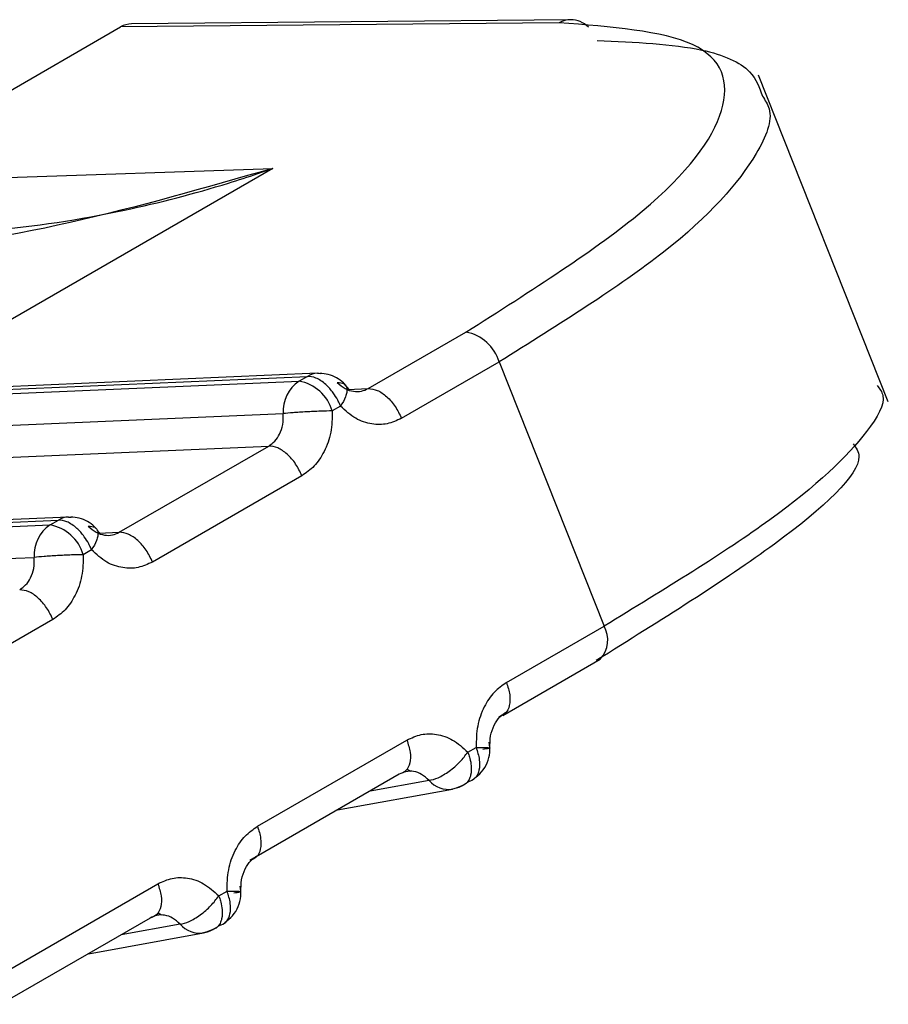
# Model space of a CAD drawing. Units: inches. Extents: x 0.4 to 16.6, y 0.2 to 10.8.
# Drawn here: x 3 to 3, y 3.9 to 3.9 of the extents above; entities that cross this region are included whole.
import ezdxf

# ---------------------------------------------------------------- set-up
doc = ezdxf.new("R2010")
doc.units = ezdxf.units.IN
doc.header["$MEASUREMENT"] = 0

msp = doc.modelspace()

# ---------------------------------------------------------------- linework, layer by layer
at = {"color": 7, "linetype": 'Continuous', "lineweight": 25}
for p, q in [((2.995681889147245, 3.884810904127159), (2.990772698550915, 3.884763857408102)), ((2.987627945608015, 3.882985630044263), (2.990648679807951, 3.884729461759477)), ((2.995553872353383, 3.88477647016364), (2.990648679807951, 3.884729461759477)), ((2.99923208877465, 3.880538713832398), (2.997781009447518, 3.884192326181152)), ((2.98762794560801, 3.882985630044276), (2.992351249297982, 3.883148283524758)), ((2.992351249297982, 3.883148283524758), (2.988019922331306, 3.880647863763163)), ((2.99341864700045, 3.880687193056049), (2.994509631369593, 3.881317002868393)), ((2.993789673193759, 3.880354228082775), (2.994880652213021, 3.880984036496383)), ((2.994880652214834, 3.880984036491828), (2.996054165197016, 3.878029296882455)), ((2.992852109718759, 3.880857232641387), (2.987101806631206, 3.880608083672119)), ((2.986894098258313, 3.880520333360521), (2.992644397545949, 3.88076948216515)), ((2.986987063166526, 3.880574000829223), (2.992737362374732, 3.880823149630406)), ((2.992737362374856, 3.880823149630479), (2.992644397545949, 3.88076948216515)), ((2.993188662697395, 3.880677228302683), (2.99341864700045, 3.880687193056049)), ((2.986718011936965, 3.880157488528117), (2.992468321247352, 3.880406637767008)), ((2.99310838764207, 3.880490185764791), (2.993015422731835, 3.880436518296434)), ((2.986541938363224, 3.879794647680173), (2.992305094808922, 3.880044353559377)), ((2.990634759352071, 3.879080089989082), (2.992305094805042, 3.880044353557181)), ((2.992676123376957, 3.879711389835166), (2.99100579222187, 3.87874712874819)), ((2.984203177897545, 3.878966899011516), (2.989953477105754, 3.879216047812699)), ((2.990068224449779, 3.87925013082368), (2.9843179196245, 3.87900098177912)), ((2.989860510947908, 3.879162380196021), (2.989953477268037, 3.879216047819723)), ((2.984110212989333, 3.878913231542816), (2.989860510947908, 3.879162380196021)), ((2.990415589528282, 3.879070896921677), (2.990384906218992, 3.879107799900292)), ((2.990404777521926, 3.879070126489027), (2.99063476172188, 3.879080091237928)), ((2.990324502373089, 3.878883083947087), (2.990231537462857, 3.878829416478727)), ((2.983934126667985, 3.878550386710415), (2.989684435978371, 3.878799535949304)), ((2.989892238107976, 3.878104288017462), (2.988221906952891, 3.877140026930483)), ((2.994963190487898, 3.877399490951427), (2.996054165198826, 3.87802929687789)), ((2.994920789247067, 3.877032241906696), (2.996011768296368, 3.877662050337648)), ((2.99217930521972, 3.875792389131705), (2.993849636374805, 3.876756650218683)), ((2.994530926223588, 3.876620695019784), (2.994623891133823, 3.876674362488142)), ((2.993763062112067, 3.876373411556644), (2.992092726659095, 3.875409147988545)), ((2.993851808753211, 3.8764309280111), (2.99389000926769, 3.876407823887398)), ((2.994097602080168, 3.876304340066273), (2.993437695800043, 3.876185581692643)), ((2.993073047439289, 3.875975074797863), (2.994361421767591, 3.876206933842803)), ((2.98939541995074, 3.874185287314), (2.991065751105826, 3.875149548400978)), ((2.991747040954607, 3.875013593202079), (2.991840005864841, 3.875067260670437)), ((2.99106792348423, 3.874823826193394), (2.991106123998707, 3.874800722069692)), ((2.990979176843086, 3.874766309738938), (2.989308841390114, 3.87380204617084)), ((2.991313716811188, 3.87469723824857), (2.990653810531067, 3.874578479874939)), ((2.990289162170312, 3.87436797298016), (2.991577536498611, 3.874599832025099))]:
    msp.add_line(p, q, dxfattribs=at)
at = {"color": 7, "linetype": 'Continuous', "lineweight": 25, "flags": 128}
for points in [[(2.992852109718767, 3.880857232641388), (2.992866870965773, 3.880857419220025), (2.992880357848899, 3.880856799130251)], [(2.990068224449787, 3.879250130823682), (2.990082985696793, 3.879250317402315), (2.990096472579937, 3.879249697312543)], [(2.994444350800788, 3.87623745444085), (2.994402549749337, 3.876217988358891), (2.994361421767599, 3.876206933842805)], [(2.991660465531809, 3.874630352623147), (2.991618664480359, 3.874610886541187), (2.99157753649862, 3.874599832025099)]]:
    msp.add_lwpolyline(points, dxfattribs=at)
at = {"color": 7, "linetype": 'Continuous', "lineweight": 25}
for centre, radius, start, end in [((2.995685062462629, 3.884543922478898), 0.0002670005064392537, 90.68097945507662, 119.4292065696731), ((2.99567942502766, 3.884525374889982), 0.0002855398696648765, 45.52208891352882, 89.50554924288514), ((2.994426226625041, 3.880850866020628), 0.0004735366675823856, 16.33334444271902, 79.85599830743976), ((2.992863850646446, 3.880607502869203), 0.0002500056169340624, 92.6917520170029, 120.393885773469), ((2.99287028100081, 3.880435723565686), 0.0004030113371805191, 124.0896278487161, 184.1405729464923), ((2.992560996978316, 3.880303347431318), 0.0004735369518493994, 16.33338509149173, 79.85600585385117), ((2.99007996537749, 3.879000401051429), 0.0002500056170026366, 92.69175202186786, 120.3938857702738), ((2.990086375876645, 3.878828632774975), 0.0004029916960545983, 124.0883372812721, 184.1404754122881), ((2.989777112983688, 3.878696246488755), 0.0004735354828162852, 16.33332683904582, 79.8562940555206), ((2.995786614145086, 3.877874118090427), 0.0003093010242594157, 316.7143963157737, 30.11360017307877), ((2.994319757246798, 3.876500061715466), 0.0002960741157622298, 221.3804794122653, 278.0897015150375), ((2.991535871977825, 3.874892959897775), 0.000296074115775448, 221.3804794132186, 278.0897015133742)]:
    msp.add_arc(centre, radius, start, end, dxfattribs=at)
msp.add_ellipse((2.990790539452905, 3.884370309518513), major_axis=(-4.13764981375131e-05, 0.0003921976840772778), ratio=0.7905195865045639, start_param=6.207583026991039, end_param=6.621238063865389, dxfattribs=at)
for points, knots in [([(2.994509631253372, 3.881317002863358), (2.995241481434631, 3.881781841875048), (2.996705540500024, 3.882711747730697), (2.997552293143285, 3.883854142184287), (2.997287989879081, 3.884640665092264), (2.996131857932372, 3.884731205916107), (2.995553872145209, 3.884776470048362)], [0, 0, 0, 0, 0.2499228225656484, 0.4999681401950749, 0.7500187509578065, 1, 1, 1, 1]), ([(2.995976189591253, 3.884579086995721), (2.996399732561791, 3.884559632240222), (2.99714281218944, 3.884525500089585), (2.997709416320487, 3.884281232653075), (2.997790314159043, 3.884051880897299), (2.997824018320578, 3.883956326939829)], [0, 0, 0, 0, 0.4360658538166592, 0.7650502424185092, 1, 1, 1, 1]), ([(2.997824018320577, 3.883956326939829), (2.997854104972589, 3.883910797243477), (2.997964540329336, 3.883743677011647), (2.997741680079854, 3.883194117368765), (2.996920149329298, 3.88225892299), (2.995552730748815, 3.881404151607163), (2.994880656546854, 3.880984038992652)], [0, 0, 0, 0, 0.07756513123577745, 0.2847087451194574, 0.6484406412531506, 1, 1, 1, 1]), ([(2.983450809539744, 3.883761862081216), (2.983868348031547, 3.88349288359125), (2.984813350981024, 3.882884112253147), (2.986815428396218, 3.882407524345776), (2.988847706081155, 3.882370467032274), (2.990590646127001, 3.882635624582576), (2.991583879060447, 3.882895198759519), (2.99213108072734, 3.883071664838244), (2.992295432692675, 3.88312885933771), (2.992351249299, 3.883148283521985)], [0, 0, 0, 0, 0.1690421221293054, 0.3825882095519998, 0.6533733092732159, 0.8160916187876265, 0.9443139488417208, 0.9810881093571002, 1, 1, 1, 1]), ([(2.99235124970602, 3.883148283018454), (2.990844067811256, 3.882714807130822), (2.988587260733862, 3.882065733880617), (2.985485742858383, 3.88228846197446), (2.984199071099343, 3.882910959886078), (2.983561566650122, 3.883219387568197)], [0, 0, 0, 0, 0.5035749176721165, 0.7540373475476577, 1, 1, 1, 1]), ([(2.993199474797266, 3.880677998739378), (2.993180739202794, 3.880702953519618), (2.993142406476137, 3.880754010600895), (2.993063261614534, 3.880810561297245), (2.99297293626328, 3.880848825049047), (2.992907901037481, 3.880854210554593), (2.992875669312806, 3.880856879633233)], [0, 0, 0, 0, 0.2411468131857786, 0.493382523188741, 0.7489183003992369, 1, 1, 1, 1]), ([(2.993108387642064, 3.880490185764792), (2.99310838438102, 3.880490193867305), (2.993108373403992, 3.88049022114124), (2.993108333965036, 3.880490320164323), (2.993108187507523, 3.880490687516271), (2.993107615637525, 3.88049212132202), (2.993105335756105, 3.880497782015608), (2.993095947875143, 3.880520224594096), (2.99307223272046, 3.880569444946921), (2.993022216696722, 3.880649372757492), (2.992955888099706, 3.880723503745587), (2.992888243368955, 3.880775657787698), (2.992817379057163, 3.880815656369024), (2.992768525054673, 3.88082023136262), (2.992737362374709, 3.880823149630398)], [0, 0, 0, 0, 4.465777749327414e-05, 0.0001503229205111036, 0.0005446760828574055, 0.00206547427940119, 0.008035420361859955, 0.03168755480117677, 0.125767701970824, 0.2820295287228297, 0.5001197719186237, 0.6330134304196906, 0.765908944279955, 1, 1, 1, 1]), ([(2.993071578783893, 3.880754878505801), (2.993098283474149, 3.880753713749642), (2.993139339921965, 3.880751923024867), (2.993169036045607, 3.880721290644169), (2.993180998833027, 3.88068791351824), (2.993179652515046, 3.880644974519605), (2.993163100636699, 3.880581115094327), (2.993129956768057, 3.88052601622243), (2.993108398570112, 3.880490177545909)], [0, 0, 0, 0, 0.2396914067961068, 0.3685074659480932, 0.4999919434786091, 0.6314776572897998, 0.7602972152287762, 1, 1, 1, 1]), ([(2.993071584990623, 3.88075488794832), (2.993100154330137, 3.880729695685475), (2.993155584300699, 3.8806808178881), (2.993250789588442, 3.8806510943542), (2.993340837412022, 3.880651404756598), (2.993393318340773, 3.880675543075391), (2.993418645288069, 3.880687192067556)], [0, 0, 0, 0, 0.2745605475282293, 0.532699856752575, 0.774484057708161, 1, 1, 1, 1]), ([(2.999107734575778, 3.880719302794996), (2.999135009983467, 3.880685185914537), (2.999228248711931, 3.880568560176464), (2.99896745738759, 3.880112255433221), (2.998101959834799, 3.879280977603856), (2.996728811104191, 3.878441662975153), (2.996054169538186, 3.878029299388559)], [0, 0, 0, 0, 0.08498424408011765, 0.2905116193871858, 0.6514213344195491, 1, 1, 1, 1]), ([(2.992305095331584, 3.880044353582022), (2.992328347806997, 3.880060747889194), (2.99237653126938, 3.880094719948894), (2.992430971364571, 3.880177815311669), (2.992468252072197, 3.880284019106449), (2.99246829792686, 3.880364924327586), (2.992468321561356, 3.880406624647871)], [0, 0, 0, 0, 0.2255011759728857, 0.4672804609743187, 0.7254246995855923, 1, 1, 1, 1]), ([(2.993015422731522, 3.880436518298644), (2.992973429153579, 3.880435649369143), (2.992907136271187, 3.88043427763937), (2.992805555447093, 3.880430211772265), (2.992725125964439, 3.880426049854816), (2.992648991979731, 3.880421641215074), (2.9925551241057, 3.880415108909657), (2.992502598062203, 3.880409974903946), (2.992468321561741, 3.880406624646865)], [0, 0, 0, 0, 0.2396951685829382, 0.3783931829308034, 0.4999918846064502, 0.6346661407625922, 0.7615970029158133, 1, 1, 1, 1]), ([(2.993015422731522, 3.880436518298643), (2.993013774730668, 3.880355607874358), (2.993010491036695, 3.880194391287729), (2.992933223142005, 3.879982163283132), (2.992821099763051, 3.879813048329465), (2.992723659870018, 3.87974472276987), (2.992676123374015, 3.879711389834156)], [0, 0, 0, 0, 0.2657296467368406, 0.5294747492886369, 0.7704521115226272, 1, 1, 1, 1]), ([(2.993789677493922, 3.880354230565886), (2.993736806581423, 3.880330009315152), (2.993631384764197, 3.880281713415815), (2.993453477652543, 3.880283051086884), (2.993269396552448, 3.880342001135164), (2.993163038111836, 3.880439888178498), (2.993108387640775, 3.880490185766525)], [0, 0, 0, 0, 0.2360069764189667, 0.470585491262821, 0.7279693823796805, 1, 1, 1, 1]), ([(2.998838470162969, 3.880068190826232), (2.998870331984967, 3.880025019802661), (2.999017971275775, 3.879824976650584), (2.998121275416564, 3.878986817277644), (2.996685387556098, 3.87809291581145), (2.995967594202389, 3.877646058818665)], [0, 0, 0, 0, 0.1209782402814346, 0.560581300069933, 1, 1, 1, 1]), ([(2.990324502373084, 3.878883083947088), (2.99032449911204, 3.8788830920496), (2.99032448813501, 3.878883119323534), (2.990324448696057, 3.878883218346618), (2.990324302238541, 3.878883585698564), (2.990323730368548, 3.878885019504315), (2.990321450487118, 3.878890680197899), (2.990312062606173, 3.878913122776395), (2.990288347451473, 3.87896234312921), (2.990238331427745, 3.879042270939788), (2.990172002830726, 3.879116401927881), (2.990104358099976, 3.879168555969992), (2.990033493788181, 3.879208554551318), (2.989984639785694, 3.879213129544913), (2.989953477105729, 3.879216047812691)], [0, 0, 0, 0, 4.465777626737164e-05, 0.0001503229187464258, 0.0005446760810455501, 0.002065474276974294, 0.008035420358737264, 0.03168755479668616, 0.1257677019656531, 0.2820295287183758, 0.5001197719166389, 0.6330134304158772, 0.7659089442743418, 1, 1, 1, 1]), ([(2.990370816502496, 3.879124745676955), (2.990366017073383, 3.879130763092483), (2.990340940705095, 3.879162203275138), (2.990278739823835, 3.879202823213562), (2.990189207737663, 3.879241879911812), (2.990124067709104, 3.879247160656701), (2.990091784043754, 3.879249777815529)], [0, 0, 0, 0, 0.07293658651788552, 0.3810838044295978, 0.6932625947471381, 1, 1, 1, 1]), ([(2.990287693514882, 3.879147776688093), (2.990314398205142, 3.879146611931939), (2.990355454652965, 3.879144821207171), (2.990385150776617, 3.879114188826478), (2.990397113564043, 3.879080811700551), (2.990395767246067, 3.879037872701914), (2.990379215367722, 3.87897401327663), (2.990346071499079, 3.878918914404727), (2.990324513301132, 3.878883075728202)], [0, 0, 0, 0, 0.2396914067868475, 0.3685074659386502, 0.4999919434704376, 0.6314776572837547, 0.7602972152251846, 1, 1, 1, 1]), ([(2.990287699712814, 3.879147786129375), (2.990316269052322, 3.879122593866683), (2.990371699022862, 3.879073716069614), (2.990466904310403, 3.879043992536025), (2.990556952133712, 3.879044302938569), (2.990609433062292, 3.879068441257301), (2.990634760009499, 3.879080090249435)], [0, 0, 0, 0, 0.2745605476741317, 0.5326998569496255, 0.7744840578566482, 1, 1, 1, 1]), ([(2.991005792224144, 3.878747128750188), (2.990952921278871, 3.878722907486086), (2.990847499395174, 3.878674611559583), (2.990669592223316, 3.878675949291284), (2.990485511172472, 3.878734899397674), (2.990379152796211, 3.878832786396277), (2.990324502371796, 3.878883083948819)], [0, 0, 0, 0, 0.2360071180575851, 0.4705857786915065, 0.7279695976673626, 1, 1, 1, 1]), ([(2.989521210062603, 3.878437251764318), (2.989544462538, 3.878453646071477), (2.989592646000361, 3.878487618131159), (2.989647086095554, 3.878570713493898), (2.989684366803205, 3.878676917288687), (2.989684412657876, 3.878757822509859), (2.989684436292376, 3.878799522830167)], [0, 0, 0, 0, 0.2255011758137671, 0.4672804607643099, 0.725424699428786, 1, 1, 1, 1]), ([(2.990231537462542, 3.878829416480939), (2.990189543884598, 3.878828547551437), (2.990123251002211, 3.878827175821661), (2.990021670178117, 3.878823109954568), (2.989941240695471, 3.878818948037113), (2.98986510671077, 3.878814539397359), (2.989771238836736, 3.878808007091947), (2.989718712793231, 3.878802873086238), (2.989684436292761, 3.878799522829159)], [0, 0, 0, 0, 0.2396951685856747, 0.3783931829050425, 0.4999918846098648, 0.634666140723277, 0.7615970028625912, 1, 1, 1, 1]), ([(2.990231537462542, 3.878829416480939), (2.990229889461686, 3.878748506056642), (2.99022660576771, 3.878587289469991), (2.990149337873004, 3.878375061465384), (2.990037214494046, 3.878205946511737), (2.989939774601026, 3.878137620952157), (2.989892238105035, 3.878104288016452)], [0, 0, 0, 0, 0.2657296467741688, 0.5294747493627018, 0.7704521115744944, 1, 1, 1, 1]), ([(2.994963190490842, 3.877399490952435), (2.994915654037004, 3.877366158049853), (2.994818214202784, 3.877297832538809), (2.994706090806006, 3.877128717668123), (2.994628822840797, 3.876916489630039), (2.994625539138942, 3.876755272954555), (2.994623891134137, 3.876674362485933)], [0, 0, 0, 0, 0.2295476819660165, 0.4705249607580664, 0.734270208589443, 0.9999999999999999, 0.9999999999999999, 0.9999999999999999, 0.9999999999999999]), ([(2.994777350166227, 3.876664944747185), (2.994778130189144, 3.876711775724913), (2.994779671917588, 3.876804337941894), (2.994821320610354, 3.876925071455703), (2.994883650376446, 3.877021656518693), (2.994939218245649, 3.877056543993135), (2.994966685436748, 3.877073788867578)], [0, 0, 0, 0, 0.258952367006966, 0.511823718944515, 0.7586945226779932, 1, 1, 1, 1]), ([(2.993849636372532, 3.876756650216687), (2.993902507317819, 3.876780871480792), (2.994007929201543, 3.876829167407304), (2.994185836373424, 3.876827829675578), (2.994369917424249, 3.876768879569164), (2.994476275800486, 3.87667099257058), (2.994530926224882, 3.876620695018052)], [0, 0, 0, 0, 0.2360071181113188, 0.470585778803562, 0.7279695977516775, 1, 1, 1, 1]), ([(2.994623891133608, 3.876674362488672), (2.994638626685193, 3.876628395499653), (2.994668097788364, 3.876536461521618), (2.994662198447083, 3.876417948439824), (2.99463440703613, 3.876356133066881), (2.994594848236038, 3.87631130678739), (2.994563610788551, 3.876300347336567), (2.994537315864797, 3.876291121937343)], [0, 0, 0, 0, 0.2498187694550052, 0.4996375389089016, 0.7212756119460128, 0.7653765873341167, 1, 1, 1, 1]), ([(2.994598181224353, 3.876325201423373), (2.994628952821476, 3.876348519903073), (2.994691974668478, 3.876396277374164), (2.994753416530058, 3.876500507847862), (2.994784218947218, 3.87661706055983), (2.994774214421401, 3.876694138610189), (2.994769328069796, 3.876731784617805)], [0, 0, 0, 0, 0.2440582982859459, 0.4998442125870344, 0.7557168546086882, 1, 1, 1, 1]), ([(2.994623894561157, 3.87667436286246), (2.99465962290467, 3.87667452527602), (2.994714552148078, 3.876674774972845), (2.994757370071128, 3.876672502912199), (2.994776832678215, 3.876669829370089), (2.9947795570335, 3.876666227727303), (2.994764210812131, 3.876660730619495), (2.994725822013645, 3.87665580595944), (2.994700852463984, 3.876652602771304)], [0, 0, 0, 0, 0.2397027805653163, 0.3685223294598071, 0.5000080341739234, 0.6314925059705656, 0.7603085656185593, 1, 1, 1, 1]), ([(2.994097605643643, 3.876304349028475), (2.994130358374592, 3.876312046387754), (2.994180713228975, 3.876323880497291), (2.994260417444899, 3.876366532723249), (2.99432356268686, 3.876408161988955), (2.994385348131186, 3.876457741451002), (2.994460327691124, 3.876528020341742), (2.994503100329586, 3.876584177129287), (2.994530921493633, 3.876620703919655)], [0, 0, 0, 0, 0.2396914067053976, 0.36850746584747, 0.4999919433874561, 0.6314776572214437, 0.7602972151889319, 1, 1, 1, 1]), ([(2.994530926223564, 3.876620695019835), (2.994530929483593, 3.876620686919283), (2.994530940458308, 3.87662065964921), (2.994530979873925, 3.876620560631645), (2.994531126067686, 3.876620193264325), (2.994531694123502, 3.876618759064608), (2.994533915841185, 3.876613092022617), (2.994542396209919, 3.876590549786342), (2.99455812879257, 3.876540452404545), (2.994573119643358, 3.876456676307408), (2.994568789174849, 3.876374781917153), (2.994546405230958, 3.876312736368051), (2.994510400778488, 3.876260996086225), (2.994470074115661, 3.876246622788483), (2.994444350800809, 3.87623745444086)], [0, 0, 0, 0, 4.464686387402123e-05, 0.0001503012644168163, 0.0005446334569578289, 0.002065391780435961, 0.008035266380249846, 0.03168729092259184, 0.125767350697389, 0.2820292654803139, 0.5001197699433672, 0.6330134289570662, 0.7659089433297634, 0.9999999999999999, 0.9999999999999999, 0.9999999999999999, 0.9999999999999999]), ([(2.994097598851664, 3.87630433952191), (2.994070925600172, 3.876329741134004), (2.994019174849192, 3.876379024683195), (2.993927745331573, 3.876409162121469), (2.9938403113406, 3.876409136718765), (2.993788204258283, 3.87638503857802), (2.993763058028666, 3.876373409115122)], [0, 0, 0, 0, 0.2745681359283772, 0.5327099785239113, 0.7744916495995597, 1, 1, 1, 1]), ([(2.994314075915859, 3.876202613974979), (2.994355663526152, 3.876209092851283), (2.99443767837575, 3.876221869831297), (2.994506638997552, 3.876269926564042), (2.994540631470546, 3.876293614969792)], [0, 0, 0, 0, 0.5070741517820413, 1, 1, 1, 1]), ([(2.991840005865155, 3.875067260668229), (2.991841653866008, 3.875148171092501), (2.991844937559978, 3.875309387679106), (2.991922205454648, 3.875521615683696), (2.992034328833598, 3.875690730637385), (2.992131768726649, 3.875759056196992), (2.992179305222663, 3.875792389132714)], [0, 0, 0, 0, 0.2657296466947465, 0.5294747492097306, 0.7704521114658046, 1, 1, 1, 1]), ([(2.991993464897487, 3.875057842929321), (2.991994244920341, 3.875104673906771), (2.991995786648662, 3.875197236123187), (2.992037435340928, 3.875317969636184), (2.992099765106325, 3.875414554698488), (2.992155332974924, 3.875449442172688), (2.992182800165724, 3.875466687047013)], [0, 0, 0, 0, 0.2589523670838896, 0.5118237190241411, 0.7586945227205618, 0.9999999999999999, 0.9999999999999999, 0.9999999999999999, 0.9999999999999999]), ([(2.991065751103552, 3.87514954839898), (2.991118622048838, 3.875173769663085), (2.991224043932561, 3.875222065589597), (2.991401951104441, 3.875220727857873), (2.991586032155267, 3.875161777751459), (2.991692390531504, 3.875063890752875), (2.991747040955901, 3.875013593200348)], [0, 0, 0, 0, 0.2360071181094148, 0.4705857788004246, 0.7279695977499441, 1, 1, 1, 1]), ([(2.991814295955372, 3.874718099605668), (2.991845067552496, 3.874741418085368), (2.991908089399498, 3.874789175556458), (2.991969531261078, 3.874893406030159), (2.992000333678237, 3.875009958742126), (2.991990329152419, 3.875087036792484), (2.991985442800813, 3.8751246828001)], [0, 0, 0, 0, 0.2440582982862841, 0.4998442125872933, 0.7557168546088024, 0.9999999999999999, 0.9999999999999999, 0.9999999999999999, 0.9999999999999999]), ([(2.991313720374663, 3.87469724721077), (2.991346473105611, 3.874704944570049), (2.991396827959994, 3.874716778679586), (2.991476532175918, 3.874759430905543), (2.991539677417879, 3.874801060171249), (2.991601462862206, 3.874850639633296), (2.991676442422144, 3.874920918524035), (2.991719215060606, 3.874977075311582), (2.991747036224652, 3.875013602101952)], [0, 0, 0, 0, 0.239691406704244, 0.3685074658459166, 0.4999919433854676, 0.6314776572189658, 0.7602972151857769, 1, 1, 1, 1]), ([(2.991747040954584, 3.875013593202129), (2.991747044214615, 3.875013585101574), (2.991747055189332, 3.875013557831494), (2.991747094604956, 3.875013458813914), (2.991747240798724, 3.875013091446577), (2.99174780885456, 3.875011657246807), (2.991750030572267, 3.875005990204763), (2.991758510941033, 3.874983447968372), (2.99177424352366, 3.874933350586571), (2.991789234374381, 3.874849574489516), (2.991784903905848, 3.874767680099388), (2.991762519961974, 3.874705634550339), (2.991726515509504, 3.874653894268517), (2.991686188846679, 3.874639520970778), (2.99166046553183, 3.874630352623157)], [0, 0, 0, 0, 4.46468844591933e-05, 0.0001503013034989049, 0.0005446335333000286, 0.002065391927192455, 0.008035266653572388, 0.03168729139044403, 0.1257673513199438, 0.2820292659465516, 0.5001197699470711, 0.6330134289666258, 0.7659089433454164, 1, 1, 1, 1]), ([(2.991753430595819, 3.874684020119639), (2.99177972551957, 3.874693245518862), (2.991810962967073, 3.874704204969691), (2.991850521767162, 3.874749031249194), (2.991878313178102, 3.874810846622143), (2.991884212519381, 3.87492935970391), (2.991854741416212, 3.875021293681947), (2.991840005864627, 3.875067260670966)], [0, 0, 0, 0, 0.2346234126496997, 0.2787243882081071, 0.5003624610926857, 0.7501812305461926, 0.9999999999999999, 0.9999999999999999, 0.9999999999999999, 0.9999999999999999]), ([(2.991840009292175, 3.875067261044756), (2.991875737635687, 3.875067423458321), (2.991930666879095, 3.875067673155157), (2.991973484802144, 3.875065401094519), (2.991992947409231, 3.875062727552414), (2.991995671764517, 3.875059125909632), (2.991980325543149, 3.875053628801828), (2.991941936744667, 3.875048704141776), (2.991916967195007, 3.875045500953644)], [0, 0, 0, 0, 0.2397027805657329, 0.3685223294605109, 0.5000080341745788, 0.631492505971995, 0.7603085656207963, 1, 1, 1, 1]), ([(2.991313713582684, 3.874697237704207), (2.991287040331229, 3.874722639316273), (2.9912352895803, 3.874771922865428), (2.991143860062731, 3.874802060303742), (2.991056426071711, 3.874802034901087), (2.99100431898934, 3.874777936760327), (2.990979172759685, 3.874766307297416)], [0, 0, 0, 0, 0.2745681355985961, 0.5327099780874891, 0.7744916492715367, 0.9999999999999999, 0.9999999999999999, 0.9999999999999999, 0.9999999999999999]), ([(2.991530190646878, 3.874595512157273), (2.991571778257171, 3.874601991033577), (2.991653793106769, 3.874614768013592), (2.99172275372857, 3.874662824746335), (2.991756746201565, 3.874686513152084)], [0, 0, 0, 0, 0.507074151782315, 1, 1, 1, 1])]:
    msp.add_open_spline(points, degree=3, knots=knots, dxfattribs=at)
for points in [[(2.993418649120089, 3.880687194279921), (2.993451758944336, 3.880683449977727), (2.993517978592831, 3.880675961373336), (2.993626451334036, 3.880600687844422), (2.993725083532127, 3.880490103806317), (2.993768146173316, 3.880399521646038), (2.993789677493912, 3.880354230565898)], [(2.992676123374009, 3.879711389834157), (2.992654592515305, 3.879756681217638), (2.992611530797896, 3.8798472639846), (2.992512899951483, 3.879957848889611), (2.992404428566074, 3.880033123224324), (2.99233820985456, 3.880040612304172), (2.992305100498803, 3.880044356844096)], [(2.991005792224135, 3.878747128750199), (2.99098426090283, 3.878792419831278), (2.990941198260222, 3.878883001993435), (2.990842566059003, 3.87899358603249), (2.990734093315008, 3.879068859560009), (2.990667873666016, 3.879076348161204), (2.990634763841519, 3.879080092461801)], [(2.989892238105029, 3.878104288016451), (2.989870707246324, 3.878149579399931), (2.989827645528914, 3.878240162166894), (2.989729014682501, 3.878350747071906), (2.989620543297092, 3.878426021406618), (2.989554324585578, 3.878433510486468), (2.989521215229821, 3.878437255026393)], [(2.994963190491206, 3.877399490951507), (2.994977930892042, 3.877353453499664), (2.995007411693716, 3.877261378595978), (2.995001193048493, 3.877139273850196), (2.994959081414395, 3.877047454917014), (2.994904097967009, 3.877026649319644), (2.994876606243316, 3.877016246520959)], [(2.993849636372533, 3.87675665021667), (2.993864377244372, 3.876710613067051), (2.993893858988052, 3.876618538767814), (2.993887641815005, 3.876496434899261), (2.993845531692745, 3.876404616790929), (2.993790549268848, 3.876383811684737), (2.993763058056899, 3.87637340913164)], [(2.992179305222658, 3.875792389132713), (2.99219404562366, 3.875746351679783), (2.992223526425664, 3.875654276773922), (2.992217307778466, 3.875532172026294), (2.992175196140789, 3.87544035309354), (2.992120212690442, 3.875419547498927), (2.992092720965269, 3.875409144701621)], [(2.991065751103113, 3.875149548400072), (2.991080491975076, 3.875103511250354), (2.991109973719001, 3.875011436950917), (2.991103756546149, 3.874889333081972), (2.991061646423917, 3.87479751497332), (2.991006663999918, 3.874776709867064), (2.990979172787919, 3.874766307313935)]]:
    msp.add_open_spline(points, degree=3, dxfattribs=at)

doc.saveas('drawing.dxf')
